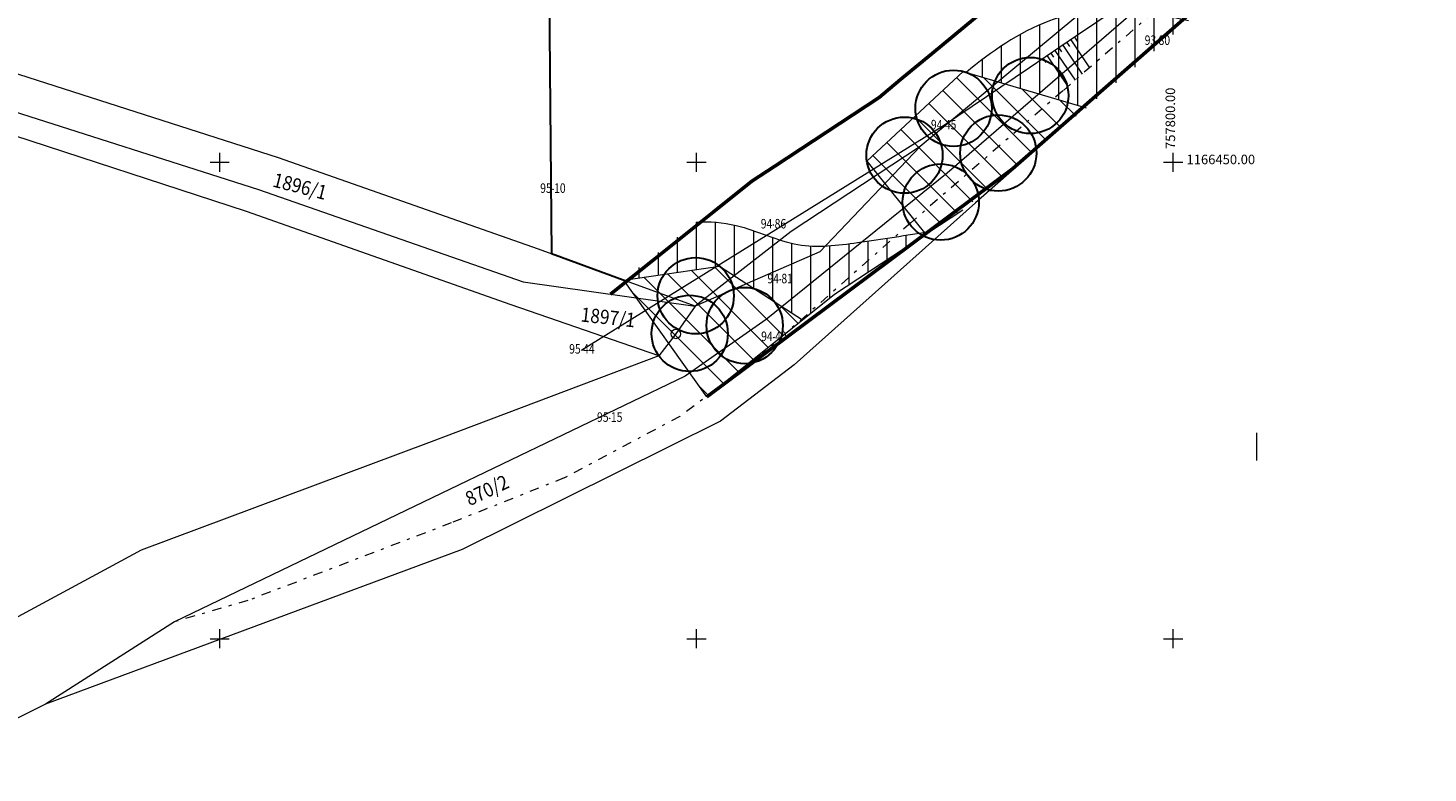
# Model space of a CAD drawing. Extents: x -758201 to -755766, y -1167264 to -1165636.
# Drawn here: x -757920 to -757773, y -1166514 to -1166436 of the extents above; entities that cross this region are included whole.
import ezdxf
from ezdxf.enums import TextEntityAlignment as Align

# ---------------------------------------------------------------- set-up
doc = ezdxf.new("R2010")
doc.units = 0
doc.header["$MEASUREMENT"] = 0
doc.linetypes.add('0$12', pattern=[2.9, 1, -0.8, 0.3, -0.8])
doc.linetypes.add('PLN_', pattern=[0])
doc.layers.get('0').update_dxf_attribs({"linetype": 'CONTINUOUS', "lineweight": 15})
for name, color, linetype, lineweight in [('8', 7, 'CONTINUOUS', 15), ('_POPELA_', 98, 'CONTINUOUS', 20), ('_POPELA_SRAFY', 98, 'CONTINUOUS', 13), ('_POPELA_STROMY', 134, 'CONTINUOUS', 30), ('DKM', 7, 'CONTINUOUS', 15), ('HRANICE', 7, 'CONTINUOUS', 5), ('HRANICE_POZEMKU_NAVRZENE', 10, 'CONTINUOUS', 30), ('PBVYSKY', 6, 'CONTINUOUS', 9), ('PBZNACKY', 10, 'CONTINUOUS', 15), ('POPELA_USES_13_BIOKORIDOR_LOKALNI_NAVRH', 10, 'BK', 53), ('SIT', 7, 'CONTINUOUS', 9)]:
    doc.layers.add(name, color=color, linetype=linetype, lineweight=lineweight)
doc.styles.add('ITALICT', font='ITALICT', dxfattribs={"height": 0.2})
doc.styles.add('KOLME', font='romans.shx', dxfattribs={"width": 0.8})
doc.styles.add('PBVYSKA', font='monotxt', dxfattribs={"width": 0.8, "height": 0.9})
doc.linetypes.add('BK', pattern='A,0,-0.0001,[1,ekoeko.shx,S=0.02,R=0,X=0,Y=0],-1', length=1.0001)
pattern_1 = [(90, (0, 0), (-4, 5e-16), []), (90, (-2, 2e-16), (-4, 5e-16), [])]
pattern_2 = [(135, (0, 0), (-2.828427125, -2.828427125), []), (135, (-1.4142, -1.4142), (-2.828427125, -2.828427125), [])]

# ---------------------------------------------------------------- blocks, each defined once
blk = doc.blocks.new('GPB1012')
blk.add_circle((0, 0), 0.025)
at = {"layer": 'PBVYSKY', "style": 'PBVYSKA', "width": 0.8}
blk.add_attdef('VYSKA', text='', height=0.9, dxfattribs=at).set_placement((0, 0), align=Align.MIDDLE)
blk = doc.blocks.new('1$05')
at = {"layer": '8', "color": 3, "linetype": 'Continuous'}
for radius in [0.5, 0.0303]:
    blk.add_circle((0, 0), radius, dxfattribs=at)
blk = doc.blocks.new('GSIT')
at = {"linetype": 'Continuous'}
for p, q in [((-1, 0), (1, 0)), ((0, -1), (0, 1))]:
    blk.add_line(p, q, dxfattribs=at)
blk = doc.blocks.new('GSITA')
at = {"linetype": 'Continuous'}
for p, q in [((-1, 0), (1, 0)), ((0, -1), (0, 1))]:
    blk.add_line(p, q, dxfattribs=at)
at = {"linetype": 'Continuous', "style": 'KOLME'}
blk.add_attdef('Y', (0.2, 1.4), '', height=1, rotation=90, dxfattribs=at)
blk.add_attdef('X', (1.4, -0.2), '', height=1, dxfattribs=at)

msp = doc.modelspace()

# ---------------------------------------------------------------- hatches: boundary and pattern name
at = {"layer": '_POPELA_SRAFY', "linetype": 'ByBlock', "lineweight": 18}
h = msp.add_hatch(dxfattribs=at)
h.set_pattern_fill('_RAFY_5', color=34, style=0, pattern_type=2)
h.set_pattern_definition(pattern_1)
h.paths.add_polyline_path([(-757798.407692, -1166435.146244), (-757800.209336, -1166434.783473), (-757801.420595, -1166434.545219), (-757802.284722, -1166434.388709), (-757803.018055, -1166434.269649), (-757803.674595, -1166434.176823), (-757804.278527, -1166434.105132), (-757804.843345, -1166434.051687), (-757805.377585, -1166434.014644), (-757805.887106, -1166433.992733), (-757806.378074, -1166433.985026), (-757806.8698, -1166433.990943), (-757807.365995, -1166434.010551), (-757807.865958, -1166434.043972), (-757808.368932, -1166434.091294), (-757808.874109, -1166434.152563), (-757809.38063, -1166434.227785), (-757809.887596, -1166434.316917), (-757810.394068, -1166434.419871), (-757810.899077, -1166434.536504), (-757811.401633, -1166434.666624), (-757811.90073, -1166434.809987), (-757812.39536, -1166434.966297), (-757812.884517, -1166435.135207), (-757813.370294, -1166435.31748), (-757813.858986, -1166435.515614), (-757814.351727, -1166435.730369), (-757814.849586, -1166435.962568), (-757815.353769, -1166436.213187), (-757815.865658, -1166436.48338), (-757816.386866, -1166436.774533), (-757816.919314, -1166437.088325), (-757817.465337, -1166437.42682), (-757818.027854, -1166437.79261), (-757818.610618, -1166438.189033), (-757819.218646, -1166438.62054), (-757819.85896, -1166439.093333), (-757820.542026, -1166439.616605), (-757821.284909, -1166440.205251), (-757821.725705, -1166440.562897), (-757809.125648, -1166444.270353), (-757801.41506, -1166437.869092)], flags=0)
h = msp.add_hatch(dxfattribs=at)
h.set_pattern_fill('_RAFY_4', color=54, style=0, pattern_type=2)
h.set_pattern_definition(pattern_2)
h.paths.add_polyline_path([(-757822.073162, -1166455.019263), (-757809.125648, -1166444.270353), (-757821.725705, -1166440.562897), (-757822.011653, -1166440.478759), (-757832.129688, -1166449.877324), (-757826.115719, -1166457.340652), (-757825.427578, -1166457.22621)], flags=0)
h = msp.add_hatch(dxfattribs=at)
h.set_pattern_fill('_RAFY_5', color=34, style=0, pattern_type=2)
h.set_pattern_definition(pattern_1)
h.paths.add_polyline_path([(-757850.037539, -1166456.276487), (-757857.629648, -1166462.36106), (-757847.566878, -1166460.895501), (-757838.866942, -1166466.546809), (-757835.532464, -1166463.874445), (-757825.937564, -1166457.561742), (-757826.115719, -1166457.340652), (-757825.880366, -1166457.301662), (-757828.183758, -1166457.676225), (-757830.356389, -1166458.014094), (-757832.408255, -1166458.317804), (-757833.893939, -1166458.52625), (-757834.73444, -1166458.631927), (-757835.409088, -1166458.703505), (-757835.997072, -1166458.752592), (-757836.528019, -1166458.783696), (-757837.017166, -1166458.799235), (-757837.473713, -1166458.800732), (-757837.903793, -1166458.789236), (-757838.311781, -1166458.765512), (-757838.700968, -1166458.730129), (-757839.073922, -1166458.683516), (-757839.43347, -1166458.625857), (-757839.802522, -1166458.55334), (-757840.19548, -1166458.462446), (-757840.620396, -1166458.350039), (-757841.090995, -1166458.210846), (-757841.635411, -1166458.034257), (-757842.339965, -1166457.788299), (-757843.627412, -1166457.320807), (-757844.339438, -1166457.071848), (-757844.88703, -1166456.893848), (-757845.359838, -1166456.75362), (-757845.786581, -1166456.640341), (-757846.192668, -1166456.545988), (-757846.600696, -1166456.464651), (-757847.011634, -1166456.396124), (-757847.426259, -1166456.34032), (-757847.845357, -1166456.297224), (-757848.269741, -1166456.266886), (-757848.700253, -1166456.249422), (-757849.137771, -1166456.245019), (-757849.583213, -1166456.253932)], flags=0)
h = msp.add_hatch(dxfattribs=at)
h.set_pattern_fill('_RAFY_4', color=54, style=0, pattern_type=2)
h.set_pattern_definition(pattern_2)
h.paths.add_polyline_path([(-757848.916786, -1166474.601093), (-757838.866942, -1166466.546809), (-757847.566878, -1166460.895501), (-757857.629648, -1166462.36106)], flags=0)

# ---------------------------------------------------------------- linework, layer by layer
msp.add_line((-757791.233773, -1166481.284818), (-757791.233773, -1166478.397538))
at = {"layer": '_POPELA_', "linetype": 'ByBlock'}
for p, q in [((-757822.011653, -1166440.478759), (-757832.129688, -1166449.877324)), ((-757822.011653, -1166440.478759), (-757809.125648, -1166444.270353)), ((-757822.073162, -1166455.019263), (-757835.532464, -1166463.874445)), ((-757857.629648, -1166462.36106), (-757847.566878, -1166460.895501)), ((-757847.566878, -1166460.895501), (-757838.866942, -1166466.546809)), ((-757848.916786, -1166474.601093), (-757857.629648, -1166462.36106)), ((-757835.532464, -1166463.874445), (-757848.916786, -1166474.601093))]:
    msp.add_line(p, q, dxfattribs=at)
at = {"layer": '_POPELA_', "color": 7, "linetype": 'PLN_', "lineweight": 13}
msp.add_line((-757832.129688, -1166449.877324), (-757825.937564, -1166457.561742), dxfattribs=at)
at = {"layer": '_POPELA_', "linetype": 'ByBlock'}
for points, start_tangent, end_tangent in [([(-757798.407692, -1166435.146244), (-757806.181373, -1166433.986478), (-757812.97939, -1166435.169656), (-757821.725705, -1166440.562897)], (-0.9813855201, 0.1920480692), (-0.7741331802, -0.6330227636)), ([(-757850.037539, -1166456.276487), (-757845.837228, -1166456.627836), (-757839.35507, -1166458.63954), (-757833.096434, -1166458.416017), (-757825.427578, -1166457.22621)], (0.9979413462, 0.0641332177), (0.9862974855, 0.1649765744))]:
    msp.add_spline(points, degree=3, dxfattribs=dict(at, start_tangent=start_tangent, end_tangent=end_tangent))
at = {"layer": '_POPELA_STROMY', "linetype": 'ByBlock'}
for centre in [(-757814.991095, -1166442.992951), (-757823.037912, -1166444.334087), (-757828.178934, -1166449.251586), (-757818.343935, -1166449.028064), (-757824.379048, -1166454.169086), (-757850.08416, -1166464.004085), (-757844.943137, -1166467.133403), (-757850.709897, -1166467.954838)]:
    msp.add_circle(centre, 4, dxfattribs=at)
at = {"layer": 'DKM', "color": 3, "linetype": '0$12'}
for p, q in [((-757793.24, -1166426.59), (-757811.58, -1166442.51)), ((-757811.58, -1166442.51), (-757827.53, -1166456.35)), ((-757827.53, -1166456.35), (-757843.31, -1166470.31)), ((-757843.31, -1166470.31), (-757851.75, -1166476.67)), ((-757851.75, -1166476.67), (-757863.86, -1166483.12)), ((-757863.86, -1166483.12), (-757875.71, -1166487.84)), ((-757875.71, -1166487.84), (-757897.05, -1166495.99)), ((-757897.05, -1166495.99), (-757904.74, -1166498.22))]:
    msp.add_line(p, q, dxfattribs=at)
at = {"layer": 'DKM', "color": 3, "linetype": 'Continuous'}
for p, q in [((-757803.89, -1166429.51), (-757826.54, -1166448.33)), ((-757797.93, -1166434.17), (-757820.75, -1166454.27)), ((-757893.83, -1166449.54), (-757921.94, -1166440.5)), ((-757924.24, -1166443.8), (-757895.95, -1166452.87)), ((-757897.21, -1166455.18), (-757925.05, -1166446.08)), ((-757826.54, -1166448.33), (-757840.06, -1166457.25)), ((-757866.57, -1166459.12), (-757893.83, -1166449.54)), ((-757895.95, -1166452.87), (-757868.18, -1166462.55)), ((-757820.75, -1166454.27), (-757839.74, -1166471.26)), ((-757869.44, -1166464.96), (-757897.21, -1166455.18)), ((-757840.06, -1166457.25), (-757850.14, -1166465.11)), ((-757850.14, -1166465.11), (-757866.57, -1166459.12)), ((-757868.18, -1166462.55), (-757850.14, -1166465.11)), ((-757853.95, -1166470.31), (-757869.44, -1166464.96)), ((-757850.14, -1166465.11), (-757852.16, -1166468.01)), ((-757852.16, -1166468.01), (-757853.95, -1166470.31)), ((-757853.95, -1166470.31), (-757878.09, -1166479.43)), ((-757839.74, -1166471.26), (-757847.49, -1166477.16)), ((-757847.49, -1166477.16), (-757874.58, -1166490.62)), ((-757878.09, -1166479.43), (-757908.23, -1166490.7)), ((-757908.23, -1166490.7), (-757927.41, -1166501.04)), ((-757874.58, -1166490.62), (-757918.28, -1166506.86))]:
    msp.add_line(p, q, dxfattribs=at)
at = {"layer": 'DKM', "color": 1, "linetype": 'Continuous'}
for p, q in [((-757801.48, -1166431.9), (-757823.71, -1166451.15)), ((-757823.71, -1166451.15), (-757842.68, -1166466.49)), ((-757842.68, -1166466.49), (-757851.2, -1166472.45)), ((-757851.2, -1166472.45), (-757876.79, -1166484.77)), ((-757876.79, -1166484.77), (-757904.74, -1166498.22)), ((-757904.74, -1166498.22), (-757918.28, -1166506.86)), ((-757918.28, -1166506.86), (-757932.78, -1166514.09))]:
    msp.add_line(p, q, dxfattribs=at)
at = {"layer": 'DKM', "color": 2, "linetype": 'Continuous'}
for p, q in [((-757826.54, -1166448.33), (-757837.06, -1166459.41)), ((-757837.06, -1166459.41), (-757850.14, -1166465.11))]:
    msp.add_line(p, q, dxfattribs=at)
at = {"layer": 'HRANICE'}
for p, q in [((-757810.336428, -1166436.873812), (-757810.056051, -1166437.287803)), ((-757812.406383, -1166438.275698), (-757810.294446, -1166441.394078)), ((-757811.992392, -1166437.995321), (-757811.712015, -1166438.409312)), ((-757811.578401, -1166437.714944), (-757809.533842, -1166440.733837)), ((-757811.16441, -1166437.434566), (-757810.884033, -1166437.848557)), ((-757810.750419, -1166437.154189), (-757808.773238, -1166440.073596)), ((-757813.648356, -1166439.11683), (-757813.367979, -1166439.530821)), ((-757813.234365, -1166438.836453), (-757811.055051, -1166442.054319)), ((-757812.820374, -1166438.556076), (-757812.539997, -1166438.970067))]:
    msp.add_line(p, q, dxfattribs=at)
for points in [[(-757620.972495, -1166256.845082), (-757638.475, -1166274.563), (-757660.664, -1166290.835), (-757698.735, -1166330.127), (-757715.671, -1166348.602), (-757735.414, -1166371.931), (-757756.616, -1166390.584), (-757803.518, -1166432.256), (-757810.129433, -1166436.733623)], [(-757810.129433, -1166436.733623), (-757815.06524, -1166440.076422)], [(-757815.06524, -1166440.076422), (-757824.076, -1166446.179), (-757862.016, -1166469.71)]]:
    msp.add_lwpolyline(points, dxfattribs=at)
at = {"layer": 'HRANICE_POZEMKU_NAVRZENE'}
for p, q in [((-757866.665723, -1166306.815573), (-757865.203002, -1166459.600405)), ((-757809.825204, -1166425.745545), (-757825.284916, -1166438.580059)), ((-757825.284916, -1166438.580059), (-757830.834762, -1166443.187492)), ((-757830.834762, -1166443.187492), (-757841.796387, -1166450.399395)), ((-757841.796387, -1166450.399395), (-757844.187767, -1166451.972739)), ((-757844.187767, -1166451.972739), (-757848.245499, -1166455.224743)), ((-757848.245499, -1166455.224743), (-757857.315697, -1166462.493906)), ((-757857.315697, -1166462.493906), (-757865.202829, -1166459.618439))]:
    msp.add_line(p, q, dxfattribs=at)
at = {"layer": 'POPELA_USES_13_BIOKORIDOR_LOKALNI_NAVRH', "ltscale": 15, "flags": 128}
for points in [[(-757585.648944, -1166377.703835), (-757600.485686, -1166375.759544), (-757733.189655, -1166365.848085), (-757744.570109, -1166364.646909), (-757759.85585, -1166378.430898), (-757795.034843, -1166412.240691), (-757809.825204, -1166425.745545), (-757825.284916, -1166438.580059), (-757828.37577, -1166441.146058), (-757829.921197, -1166442.429058), (-757830.834762, -1166443.187492), (-757841.796387, -1166450.399395), (-757844.187767, -1166451.972739), (-757848.245499, -1166455.224743), (-757854.52589, -1166460.25806), (-757859.009479, -1166463.85136)], [(-757848.916786, -1166474.601093), (-757816.845764, -1166450.679524), (-757780.20596, -1166418.565995), (-757733.683113, -1166375.699827), (-757661.495, -1166377.283), (-757589.371, -1166388.735)]]:
    msp.add_lwpolyline(points, dxfattribs=at)

# ---------------------------------------------------------------- block references
at = {"layer": 'DKM', "color": 3, "linetype": 'Continuous'}
msp.add_blockref('1$05', (-757852.16, -1166468.01), dxfattribs=at)
at = {"layer": 'PBZNACKY'}
ref = msp.add_blockref('GPB1012', (-757801.656, -1166437.309), dxfattribs=at)
ref.add_attrib('VYSKA', '  93 80  ', dxfattribs={"layer": 'PBVYSKY', "height": 1, "style": 'PBVYSKA', "width": 0.8}).set_placement((-757801.656, -1166437.309), align=Align.MIDDLE)
ref = msp.add_blockref('GPB1012', (-757824.076, -1166446.179), dxfattribs=at)
ref.add_attrib('VYSKA', '  94 45  ', dxfattribs={"layer": 'PBVYSKY', "height": 1, "style": 'PBVYSKA', "width": 0.8}).set_placement((-757824.076, -1166446.179), align=Align.MIDDLE)
ref = msp.add_blockref('GPB1012', (-757865.057, -1166452.837), dxfattribs=at)
ref.add_attrib('VYSKA', '  95 10  ', dxfattribs={"layer": 'PBVYSKY', "height": 1, "style": 'PBVYSKA', "width": 0.8}).set_placement((-757865.057, -1166452.837), align=Align.MIDDLE)
ref = msp.add_blockref('GPB1012', (-757841.924, -1166456.574), dxfattribs=at)
ref.add_attrib('VYSKA', '  94 86  ', dxfattribs={"layer": 'PBVYSKY', "height": 1, "style": 'PBVYSKA', "width": 0.8}).set_placement((-757841.924, -1166456.574), align=Align.MIDDLE)
ref = msp.add_blockref('GPB1012', (-757841.216, -1166462.329), dxfattribs=at)
ref.add_attrib('VYSKA', '  94 81  ', dxfattribs={"layer": 'PBVYSKY', "height": 1, "style": 'PBVYSKA', "width": 0.8}).set_placement((-757841.216, -1166462.329), align=Align.MIDDLE)
ref = msp.add_blockref('GPB1012', (-757841.88, -1166468.393), dxfattribs=at)
ref.add_attrib('VYSKA', '  94 40  ', dxfattribs={"layer": 'PBVYSKY', "height": 1, "style": 'PBVYSKA', "width": 0.8}).set_placement((-757841.88, -1166468.393), align=Align.MIDDLE)
ref = msp.add_blockref('GPB1012', (-757862.016, -1166469.71), dxfattribs=at)
ref.add_attrib('VYSKA', '  95 44  ', dxfattribs={"layer": 'PBVYSKY', "height": 1, "style": 'PBVYSKA', "width": 0.8}).set_placement((-757862.016, -1166469.71), align=Align.MIDDLE)
ref = msp.add_blockref('GPB1012', (-757859.098, -1166476.866), dxfattribs=at)
ref.add_attrib('VYSKA', '  95 15  ', dxfattribs={"layer": 'PBVYSKY', "height": 1, "style": 'PBVYSKA', "width": 0.8}).set_placement((-757859.098, -1166476.866), align=Align.MIDDLE)
at = {"layer": 'SIT'}
msp.add_blockref('GSITA', (-757800, -1166450), dxfattribs=at).add_auto_attribs({'X': '1166450.00', 'Y': '757800.00'})
for p in [(-757900, -1166450), (-757850, -1166450), (-757900, -1166500), (-757850, -1166500), (-757800, -1166500)]:
    msp.add_blockref('GSIT', p, dxfattribs=at)

# ---------------------------------------------------------------- texts
at = {"layer": 'DKM', "color": 2, "linetype": 'Continuous', "style": 'ITALICT', "width": 0.882353}
for s, rotation, p in [('1896/1', 345.59999167, (-757894.53578, -1166452.532216)), ('1897/1', 353.70001667, (-757862.19, -1166466.7)), ('870/2', 25.19998611, (-757873.79, -1166486.1))]:
    msp.add_text(s, height=1.5, rotation=rotation, dxfattribs=at).set_placement(p)

doc.saveas('drawing.dxf')
